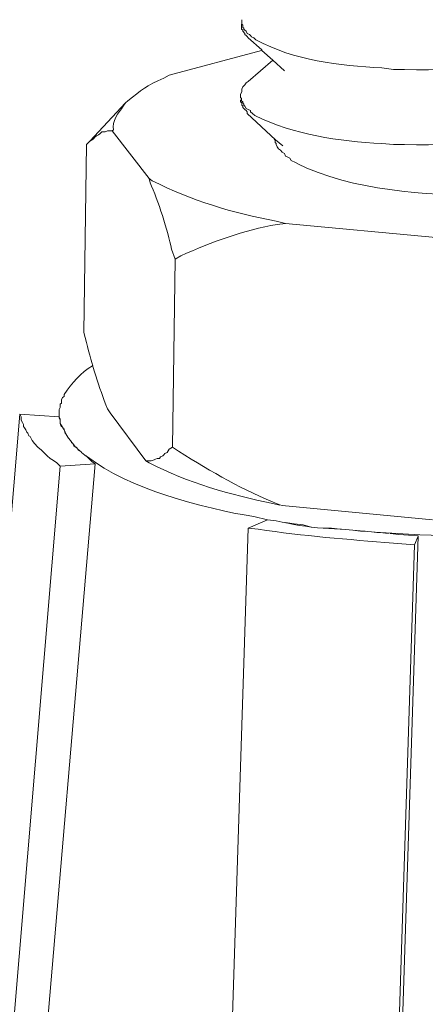
# Model space of a CAD drawing. Units: inches. Extents: x 13916 to 18080, y -21167 to -18246.
# Drawn here: x 17884 to 17898, y -20862 to -20829 of the extents above; entities that cross this region are included whole.
import ezdxf

# ---------------------------------------------------------------- set-up
doc = ezdxf.new("R2010")
doc.units = ezdxf.units.IN
doc.header["$MEASUREMENT"] = 0
doc.layers.add('layer 1', color=7, linetype='Continuous')

msp = doc.modelspace()

# ---------------------------------------------------------------- linework, layer by layer
at = {"layer": 'layer 1', "lineweight": 15}
for points, knots in [([(17917.652, -20752.66), (17917.652, -20752.66), (17446.819, -20881.16), (17446.819, -20881.16), (17446.819, -20881.16), (17446.819, -20881.16), (17417.431, -20889.179), (17417.431, -20889.179)], [0, 0, 0, 0, 0.5, 0.5, 0.5, 0.5, 1, 1, 1, 1]), ([(17946.95, -20769.899), (17946.95, -20769.899), (17926.298, -20775.545), (17926.298, -20775.545), (17926.298, -20775.545), (17756.97, -20821.726), (17587.642, -20867.91), (17418.334, -20914.165), (17418.334, -20914.165), (17418.334, -20914.165), (17417.116, -20914.494), (17417.116, -20914.494)], [0, 0, 0, 0, 0.333333, 0.333333, 0.333333, 0.333333, 0.666667, 0.666667, 0.666667, 0.666667, 1, 1, 1, 1]), ([(17904.208, -20829.458), (17904.208, -20829.458), (17904.023, -20829.528), (17904.023, -20829.528), (17904.023, -20829.528), (17904.023, -20829.528), (17903.839, -20829.624), (17903.839, -20829.624), (17903.839, -20829.624), (17901.75, -20830.178), (17899.567, -20830.395), (17897.404, -20830.342), (17897.404, -20830.342), (17897.404, -20830.342), (17897.036, -20830.342), (17897.036, -20830.342), (17897.036, -20830.342), (17897.036, -20830.342), (17896.647, -20830.288), (17896.647, -20830.288), (17896.647, -20830.288), (17895.199, -20830.198), (17893.711, -20830.044), (17892.408, -20829.346), (17892.408, -20829.346), (17892.408, -20829.346), (17892.335, -20829.272), (17892.335, -20829.272), (17892.335, -20829.272), (17892.335, -20829.272), (17892.259, -20829.237), (17892.259, -20829.237), (17892.259, -20829.237), (17892.259, -20829.237), (17892.223, -20829.202), (17892.223, -20829.202), (17892.223, -20829.202), (17892.223, -20829.202), (17892.189, -20829.163), (17892.189, -20829.163), (17892.189, -20829.163), (17892.189, -20829.163), (17892.113, -20829.127), (17892.113, -20829.127), (17892.113, -20829.127), (17892.113, -20829.127), (17892.076, -20829.051), (17892.076, -20829.051), (17892.076, -20829.051), (17892.076, -20829.051), (17892.039, -20829.014), (17892.039, -20829.014), (17892.039, -20829.014), (17892.039, -20829.014), (17892.003, -20828.981), (17892.003, -20828.981), (17892.003, -20828.981), (17892.003, -20828.981), (17892.003, -20828.941), (17892.003, -20828.941), (17892.003, -20828.941), (17892.003, -20828.941), (17891.967, -20828.941), (17891.967, -20828.941), (17891.967, -20828.941), (17891.967, -20828.941), (17891.967, -20828.851), (17891.967, -20828.851), (17891.967, -20828.851), (17891.967, -20828.851), (17891.93, -20828.814), (17891.93, -20828.814), (17891.93, -20828.814), (17891.93, -20828.814), (17891.93, -20828.665), (17891.93, -20828.665)], [0, 0, 0, 0, 0.052632, 0.052632, 0.052632, 0.052632, 0.105263, 0.105263, 0.105263, 0.105263, 0.157895, 0.157895, 0.157895, 0.157895, 0.210526, 0.210526, 0.210526, 0.210526, 0.263158, 0.263158, 0.263158, 0.263158, 0.315789, 0.315789, 0.315789, 0.315789, 0.368421, 0.368421, 0.368421, 0.368421, 0.421053, 0.421053, 0.421053, 0.421053, 0.473684, 0.473684, 0.473684, 0.473684, 0.526316, 0.526316, 0.526316, 0.526316, 0.578947, 0.578947, 0.578947, 0.578947, 0.631579, 0.631579, 0.631579, 0.631579, 0.684211, 0.684211, 0.684211, 0.684211, 0.736842, 0.736842, 0.736842, 0.736842, 0.789474, 0.789474, 0.789474, 0.789474, 0.842105, 0.842105, 0.842105, 0.842105, 0.894737, 0.894737, 0.894737, 0.894737, 0.947368, 0.947368, 0.947368, 0.947368, 1, 1, 1, 1]), ([(17891.929, -20828.813), (17891.929, -20828.813), (17891.929, -20828.981), (17891.929, -20828.981), (17891.929, -20828.981), (17891.929, -20828.981), (17891.969, -20829.013), (17891.969, -20829.013), (17891.969, -20829.013), (17891.969, -20829.013), (17891.969, -20829.052), (17891.969, -20829.052), (17891.969, -20829.052), (17891.969, -20829.052), (17892.039, -20829.125), (17892.039, -20829.125), (17892.039, -20829.125), (17892.039, -20829.125), (17892.039, -20829.162), (17892.039, -20829.162), (17892.039, -20829.162), (17892.039, -20829.162), (17892.079, -20829.202), (17892.079, -20829.202), (17892.079, -20829.202), (17892.079, -20829.202), (17892.112, -20829.235), (17892.112, -20829.235), (17892.112, -20829.235), (17892.112, -20829.235), (17892.149, -20829.272), (17892.149, -20829.272)], [0, 0, 0, 0, 0.125, 0.125, 0.125, 0.125, 0.25, 0.25, 0.25, 0.25, 0.375, 0.375, 0.375, 0.375, 0.5, 0.5, 0.5, 0.5, 0.625, 0.625, 0.625, 0.625, 0.75, 0.75, 0.75, 0.75, 0.875, 0.875, 0.875, 0.875, 1, 1, 1, 1]), ([(17893.369, -20830.382), (17893.369, -20830.382), (17892.978, -20830.032), (17892.978, -20830.032), (17892.978, -20830.032), (17892.978, -20830.032), (17892.61, -20829.698), (17892.61, -20829.698), (17892.61, -20829.698), (17892.61, -20829.698), (17892.61, -20829.681), (17892.61, -20829.681), (17892.61, -20829.681), (17892.61, -20829.681), (17892.148, -20829.27), (17892.148, -20829.27)], [0, 0, 0, 0, 0.25, 0.25, 0.25, 0.25, 0.5, 0.5, 0.5, 0.5, 0.75, 0.75, 0.75, 0.75, 1, 1, 1, 1]), ([(17889.495, -20830.527), (17889.495, -20830.527), (17889.313, -20830.637), (17889.313, -20830.637), (17889.313, -20830.637), (17888.719, -20830.862), (17888.561, -20831.055), (17888.095, -20831.393), (17888.095, -20831.393), (17888.095, -20831.393), (17888.022, -20831.466), (17888.022, -20831.466)], [0, 0, 0, 0, 0.333333, 0.333333, 0.333333, 0.333333, 0.666667, 0.666667, 0.666667, 0.666667, 1, 1, 1, 1]), ([(17891.891, -20831.211), (17891.891, -20831.211), (17891.891, -20831.172), (17891.891, -20831.172), (17891.891, -20831.172), (17891.891, -20831.172), (17891.93, -20831.098), (17891.93, -20831.098), (17891.93, -20831.098), (17891.93, -20831.098), (17891.93, -20831.006), (17891.93, -20831.006), (17891.93, -20831.006), (17891.93, -20831.006), (17891.967, -20830.929), (17891.967, -20830.929), (17891.967, -20830.929), (17891.967, -20830.929), (17892.004, -20830.896), (17892.004, -20830.896), (17892.004, -20830.896), (17892.004, -20830.896), (17892.04, -20830.862), (17892.04, -20830.862), (17892.04, -20830.862), (17892.04, -20830.862), (17892.077, -20830.786), (17892.077, -20830.786), (17892.077, -20830.786), (17892.077, -20830.786), (17892.15, -20830.747), (17892.15, -20830.747)], [0, 0, 0, 0, 0.125, 0.125, 0.125, 0.125, 0.25, 0.25, 0.25, 0.25, 0.375, 0.375, 0.375, 0.375, 0.5, 0.5, 0.5, 0.5, 0.625, 0.625, 0.625, 0.625, 0.75, 0.75, 0.75, 0.75, 0.875, 0.875, 0.875, 0.875, 1, 1, 1, 1]), ([(17904.173, -20832.002), (17904.173, -20832.002), (17903.989, -20832.075), (17903.989, -20832.075), (17903.989, -20832.075), (17903.989, -20832.075), (17903.84, -20832.112), (17903.84, -20832.112), (17903.84, -20832.112), (17901.77, -20832.762), (17899.565, -20832.908), (17897.405, -20832.868), (17897.405, -20832.868), (17897.405, -20832.868), (17897.036, -20832.868), (17897.036, -20832.868), (17897.036, -20832.868), (17897.036, -20832.868), (17896.648, -20832.832), (17896.648, -20832.832), (17896.648, -20832.832), (17895.177, -20832.762), (17893.708, -20832.534), (17892.373, -20831.893), (17892.373, -20831.893), (17892.373, -20831.893), (17892.296, -20831.819), (17892.296, -20831.819), (17892.296, -20831.819), (17892.296, -20831.819), (17892.224, -20831.763), (17892.224, -20831.763), (17892.224, -20831.763), (17892.224, -20831.763), (17892.224, -20831.724), (17892.224, -20831.724), (17892.224, -20831.724), (17892.224, -20831.724), (17892.15, -20831.69), (17892.15, -20831.69), (17892.15, -20831.69), (17892.15, -20831.69), (17892.077, -20831.65), (17892.077, -20831.65), (17892.077, -20831.65), (17892.077, -20831.65), (17892.04, -20831.578), (17892.04, -20831.578), (17892.04, -20831.578), (17892.04, -20831.578), (17892.004, -20831.541), (17892.004, -20831.541), (17892.004, -20831.541), (17892.004, -20831.541), (17892.004, -20831.504), (17892.004, -20831.504), (17892.004, -20831.504), (17892.004, -20831.504), (17891.968, -20831.468), (17891.968, -20831.468), (17891.968, -20831.468), (17891.968, -20831.468), (17891.968, -20831.434), (17891.968, -20831.434), (17891.968, -20831.434), (17891.968, -20831.434), (17891.928, -20831.392), (17891.928, -20831.392), (17891.928, -20831.392), (17891.928, -20831.392), (17891.928, -20831.322), (17891.928, -20831.322), (17891.928, -20831.322), (17891.928, -20831.322), (17891.891, -20831.282), (17891.891, -20831.282), (17891.891, -20831.282), (17891.891, -20831.282), (17891.891, -20831.212), (17891.891, -20831.212)], [0, 0, 0, 0, 0.05, 0.05, 0.05, 0.05, 0.1, 0.1, 0.1, 0.1, 0.15, 0.15, 0.15, 0.15, 0.2, 0.2, 0.2, 0.2, 0.25, 0.25, 0.25, 0.25, 0.3, 0.3, 0.3, 0.3, 0.35, 0.35, 0.35, 0.35, 0.4, 0.4, 0.4, 0.4, 0.45, 0.45, 0.45, 0.45, 0.5, 0.5, 0.5, 0.5, 0.55, 0.55, 0.55, 0.55, 0.6, 0.6, 0.6, 0.6, 0.65, 0.65, 0.65, 0.65, 0.7, 0.7, 0.7, 0.7, 0.75, 0.75, 0.75, 0.75, 0.8, 0.8, 0.8, 0.8, 0.85, 0.85, 0.85, 0.85, 0.9, 0.9, 0.9, 0.9, 0.95, 0.95, 0.95, 0.95, 1, 1, 1, 1]), ([(17888.02, -20831.466), (17888.02, -20831.466), (17887.948, -20831.576), (17887.948, -20831.576), (17887.948, -20831.576), (17887.778, -20831.79), (17887.57, -20832.097), (17887.613, -20832.369), (17887.613, -20832.369), (17887.613, -20832.369), (17887.576, -20832.406), (17887.576, -20832.406)], [0, 0, 0, 0, 0.333333, 0.333333, 0.333333, 0.333333, 0.666667, 0.666667, 0.666667, 0.666667, 1, 1, 1, 1]), ([(17891.891, -20831.357), (17891.891, -20831.357), (17891.891, -20831.432), (17891.891, -20831.432), (17891.891, -20831.432), (17891.891, -20831.432), (17891.93, -20831.466), (17891.93, -20831.466), (17891.93, -20831.466), (17891.93, -20831.466), (17891.93, -20831.506), (17891.93, -20831.506), (17891.93, -20831.506), (17891.93, -20831.506), (17891.93, -20831.539), (17891.93, -20831.539), (17891.93, -20831.539), (17891.93, -20831.539), (17891.967, -20831.576), (17891.967, -20831.576), (17891.967, -20831.576), (17891.967, -20831.576), (17891.967, -20831.615), (17891.967, -20831.615), (17891.967, -20831.615), (17891.967, -20831.615), (17892.004, -20831.649), (17892.004, -20831.649), (17892.004, -20831.649), (17892.004, -20831.649), (17892.04, -20831.688), (17892.04, -20831.688), (17892.04, -20831.688), (17892.04, -20831.688), (17892.077, -20831.725), (17892.077, -20831.725), (17892.077, -20831.725), (17892.077, -20831.725), (17892.113, -20831.764), (17892.113, -20831.764), (17892.113, -20831.764), (17892.113, -20831.764), (17892.113, -20831.818), (17892.113, -20831.818)], [0, 0, 0, 0, 0.090909, 0.090909, 0.090909, 0.090909, 0.181818, 0.181818, 0.181818, 0.181818, 0.272727, 0.272727, 0.272727, 0.272727, 0.363636, 0.363636, 0.363636, 0.363636, 0.454545, 0.454545, 0.454545, 0.454545, 0.545455, 0.545455, 0.545455, 0.545455, 0.636364, 0.636364, 0.636364, 0.636364, 0.727273, 0.727273, 0.727273, 0.727273, 0.818182, 0.818182, 0.818182, 0.818182, 0.909091, 0.909091, 0.909091, 0.909091, 1, 1, 1, 1]), ([(17893.311, -20832.906), (17893.311, -20832.906), (17893.072, -20832.703), (17893.072, -20832.703), (17893.072, -20832.703), (17893.072, -20832.703), (17892.113, -20831.817), (17892.113, -20831.817)], [0, 0, 0, 0, 0.5, 0.5, 0.5, 0.5, 1, 1, 1, 1]), ([(17886.746, -20832.832), (17886.746, -20832.832), (17886.822, -20832.758), (17886.822, -20832.758), (17886.822, -20832.758), (17886.822, -20832.758), (17886.932, -20832.683), (17886.932, -20832.683), (17886.932, -20832.683), (17886.932, -20832.683), (17887.005, -20832.609), (17887.005, -20832.609), (17887.005, -20832.609), (17887.005, -20832.609), (17887.041, -20832.573), (17887.041, -20832.573), (17887.041, -20832.573), (17887.041, -20832.573), (17887.117, -20832.536), (17887.117, -20832.536), (17887.117, -20832.536), (17887.117, -20832.536), (17887.157, -20832.503), (17887.157, -20832.503), (17887.157, -20832.503), (17887.157, -20832.503), (17887.227, -20832.444), (17887.227, -20832.444), (17887.227, -20832.444), (17887.227, -20832.444), (17887.337, -20832.444), (17887.337, -20832.444), (17887.337, -20832.444), (17887.337, -20832.444), (17887.413, -20832.407), (17887.413, -20832.407), (17887.413, -20832.407), (17887.413, -20832.407), (17887.576, -20832.407), (17887.576, -20832.407)], [0, 0, 0, 0, 0.1, 0.1, 0.1, 0.1, 0.2, 0.2, 0.2, 0.2, 0.3, 0.3, 0.3, 0.3, 0.4, 0.4, 0.4, 0.4, 0.5, 0.5, 0.5, 0.5, 0.6, 0.6, 0.6, 0.6, 0.7, 0.7, 0.7, 0.7, 0.8, 0.8, 0.8, 0.8, 0.9, 0.9, 0.9, 0.9, 1, 1, 1, 1]), ([(17893.017, -20832.684), (17893.017, -20832.684), (17893.057, -20832.725), (17893.057, -20832.725), (17893.057, -20832.725), (17893.057, -20832.725), (17893.057, -20832.793), (17893.057, -20832.793), (17893.057, -20832.793), (17893.057, -20832.793), (17893.087, -20832.835), (17893.087, -20832.835), (17893.087, -20832.835), (17893.087, -20832.835), (17893.087, -20832.866), (17893.087, -20832.866), (17893.087, -20832.866), (17893.087, -20832.866), (17893.127, -20832.945), (17893.127, -20832.945), (17893.127, -20832.945), (17893.127, -20832.945), (17893.166, -20833.015), (17893.166, -20833.015), (17893.166, -20833.015), (17893.166, -20833.015), (17893.24, -20833.054), (17893.24, -20833.054), (17893.24, -20833.054), (17893.24, -20833.054), (17893.295, -20833.124), (17893.295, -20833.124), (17893.295, -20833.124), (17893.295, -20833.124), (17893.369, -20833.167), (17893.369, -20833.167), (17893.369, -20833.167), (17893.369, -20833.167), (17893.405, -20833.254), (17893.405, -20833.254), (17893.405, -20833.254), (17893.405, -20833.254), (17893.479, -20833.297), (17893.479, -20833.297), (17893.479, -20833.297), (17893.479, -20833.297), (17893.549, -20833.327), (17893.549, -20833.327), (17893.549, -20833.327), (17893.549, -20833.327), (17893.591, -20833.406), (17893.591, -20833.406), (17893.591, -20833.406), (17893.591, -20833.406), (17893.737, -20833.476), (17893.737, -20833.476), (17893.737, -20833.476), (17893.737, -20833.476), (17893.884, -20833.555), (17893.884, -20833.555), (17893.884, -20833.555), (17893.884, -20833.555), (17894.05, -20833.625), (17894.05, -20833.625)], [0, 0, 0, 0, 0.0625, 0.0625, 0.0625, 0.0625, 0.125, 0.125, 0.125, 0.125, 0.1875, 0.1875, 0.1875, 0.1875, 0.25, 0.25, 0.25, 0.25, 0.3125, 0.3125, 0.3125, 0.3125, 0.375, 0.375, 0.375, 0.375, 0.4375, 0.4375, 0.4375, 0.4375, 0.5, 0.5, 0.5, 0.5, 0.5625, 0.5625, 0.5625, 0.5625, 0.625, 0.625, 0.625, 0.625, 0.6875, 0.6875, 0.6875, 0.6875, 0.75, 0.75, 0.75, 0.75, 0.8125, 0.8125, 0.8125, 0.8125, 0.875, 0.875, 0.875, 0.875, 0.9375, 0.9375, 0.9375, 0.9375, 1, 1, 1, 1]), ([(17894.053, -20833.625), (17894.053, -20833.625), (17894.12, -20833.665), (17894.12, -20833.665), (17894.12, -20833.665), (17896.176, -20834.503), (17898.424, -20834.584), (17900.615, -20834.565), (17900.615, -20834.565), (17900.615, -20834.565), (17900.854, -20834.525), (17900.854, -20834.525)], [0, 0, 0, 0, 0.333333, 0.333333, 0.333333, 0.333333, 0.666667, 0.666667, 0.666667, 0.666667, 1, 1, 1, 1]), ([(17888.814, -20834.01), (17888.814, -20834.01), (17888.851, -20834.159), (17888.851, -20834.159), (17888.851, -20834.159), (17889.115, -20834.73), (17889.447, -20835.782), (17889.568, -20836.39), (17889.568, -20836.39), (17889.568, -20836.39), (17889.695, -20836.724), (17889.695, -20836.724)], [0, 0, 0, 0, 0.333333, 0.333333, 0.333333, 0.333333, 0.666667, 0.666667, 0.666667, 0.666667, 1, 1, 1, 1]), ([(17893.405, -20835.524), (17893.405, -20835.524), (17893.09, -20835.45), (17893.09, -20835.45), (17893.09, -20835.45), (17891.646, -20835.169), (17890.221, -20834.753), (17888.923, -20834.084), (17888.923, -20834.084), (17888.923, -20834.084), (17888.814, -20834.01), (17888.814, -20834.01)], [0, 0, 0, 0, 0.333333, 0.333333, 0.333333, 0.333333, 0.666667, 0.666667, 0.666667, 0.666667, 1, 1, 1, 1]), ([(17889.696, -20836.724), (17889.696, -20836.724), (17889.882, -20836.611), (17889.882, -20836.611), (17889.882, -20836.611), (17890.928, -20836.156), (17891.992, -20835.737), (17893.128, -20835.56), (17893.128, -20835.56), (17893.128, -20835.56), (17893.404, -20835.523), (17893.404, -20835.523)], [0, 0, 0, 0, 0.333333, 0.333333, 0.333333, 0.333333, 0.666667, 0.666667, 0.666667, 0.666667, 1, 1, 1, 1]), ([(17886.617, -20839.194), (17886.617, -20839.194), (17886.71, -20839.526), (17886.71, -20839.526), (17886.71, -20839.526), (17886.895, -20840.285), (17887.129, -20841.039), (17887.413, -20841.759), (17887.413, -20841.759), (17887.413, -20841.759), (17887.503, -20841.902), (17887.503, -20841.902)], [0, 0, 0, 0, 0.333333, 0.333333, 0.333333, 0.333333, 0.666667, 0.666667, 0.666667, 0.666667, 1, 1, 1, 1]), ([(17886.933, -20840.317), (17886.933, -20840.317), (17886.913, -20840.317), (17886.913, -20840.317), (17886.913, -20840.317), (17886.514, -20840.539), (17886.218, -20840.907), (17885.954, -20841.276), (17885.954, -20841.276), (17885.954, -20841.276), (17885.954, -20841.349), (17885.954, -20841.349), (17885.954, -20841.349), (17885.954, -20841.349), (17885.901, -20841.386), (17885.901, -20841.386), (17885.901, -20841.386), (17885.901, -20841.386), (17885.864, -20841.459), (17885.864, -20841.459), (17885.864, -20841.459), (17885.864, -20841.459), (17885.864, -20841.571), (17885.864, -20841.571), (17885.864, -20841.571), (17885.864, -20841.571), (17885.824, -20841.608), (17885.824, -20841.608), (17885.824, -20841.608), (17885.824, -20841.608), (17885.824, -20841.717), (17885.824, -20841.717), (17885.824, -20841.717), (17885.824, -20841.717), (17885.791, -20841.791), (17885.791, -20841.791)], [0, 0, 0, 0, 0.111111, 0.111111, 0.111111, 0.111111, 0.222222, 0.222222, 0.222222, 0.222222, 0.333333, 0.333333, 0.333333, 0.333333, 0.444444, 0.444444, 0.444444, 0.444444, 0.555556, 0.555556, 0.555556, 0.555556, 0.666667, 0.666667, 0.666667, 0.666667, 0.777778, 0.777778, 0.777778, 0.777778, 0.888889, 0.888889, 0.888889, 0.888889, 1, 1, 1, 1]), ([(17885.79, -20841.792), (17885.79, -20841.792), (17885.79, -20842.071), (17885.79, -20842.071), (17885.79, -20842.071), (17885.79, -20842.071), (17885.827, -20842.144), (17885.827, -20842.144)], [0, 0, 0, 0, 0.5, 0.5, 0.5, 0.5, 1, 1, 1, 1]), ([(17884.463, -20841.941), (17884.463, -20841.941), (17877.218, -20928.528), (17877.218, -20928.528), (17877.218, -20928.528), (17877.218, -20928.528), (17877.069, -20930.298), (17877.069, -20930.298), (17877.069, -20930.298), (17877.069, -20930.298), (17877.012, -20930.947), (17877.012, -20930.947)], [0, 0, 0, 0, 0.333333, 0.333333, 0.333333, 0.333333, 0.666667, 0.666667, 0.666667, 0.666667, 1, 1, 1, 1]), ([(17885.826, -20843.693), (17885.826, -20843.693), (17885.716, -20843.581), (17885.716, -20843.581), (17885.716, -20843.581), (17885.716, -20843.581), (17885.603, -20843.507), (17885.603, -20843.507), (17885.603, -20843.507), (17885.603, -20843.507), (17885.493, -20843.434), (17885.493, -20843.434), (17885.493, -20843.434), (17885.493, -20843.434), (17885.384, -20843.342), (17885.384, -20843.342), (17885.384, -20843.342), (17885.384, -20843.342), (17885.272, -20843.232), (17885.272, -20843.232), (17885.272, -20843.232), (17885.272, -20843.232), (17885.198, -20843.158), (17885.198, -20843.158), (17885.198, -20843.158), (17885.198, -20843.158), (17885.069, -20843.049), (17885.069, -20843.049), (17885.069, -20843.049), (17885.069, -20843.049), (17884.959, -20842.933), (17884.959, -20842.933), (17884.959, -20842.933), (17884.959, -20842.933), (17884.883, -20842.824), (17884.883, -20842.824), (17884.883, -20842.824), (17884.883, -20842.824), (17884.813, -20842.697), (17884.813, -20842.697), (17884.813, -20842.697), (17884.813, -20842.697), (17884.773, -20842.677), (17884.773, -20842.677), (17884.773, -20842.677), (17884.773, -20842.677), (17884.737, -20842.585), (17884.737, -20842.585), (17884.737, -20842.585), (17884.737, -20842.585), (17884.703, -20842.548), (17884.703, -20842.548), (17884.703, -20842.548), (17884.703, -20842.548), (17884.664, -20842.472), (17884.664, -20842.472), (17884.664, -20842.472), (17884.664, -20842.472), (17884.624, -20842.402), (17884.624, -20842.402), (17884.624, -20842.402), (17884.624, -20842.402), (17884.594, -20842.362), (17884.594, -20842.362), (17884.594, -20842.362), (17884.594, -20842.362), (17884.594, -20842.289), (17884.594, -20842.289), (17884.594, -20842.289), (17884.594, -20842.289), (17884.554, -20842.219), (17884.554, -20842.219), (17884.554, -20842.219), (17884.554, -20842.219), (17884.515, -20842.143), (17884.515, -20842.143), (17884.515, -20842.143), (17884.515, -20842.143), (17884.515, -20842.031), (17884.515, -20842.031), (17884.515, -20842.031), (17884.515, -20842.031), (17884.464, -20841.941), (17884.464, -20841.941)], [0, 0, 0, 0, 0.047619, 0.047619, 0.047619, 0.047619, 0.095238, 0.095238, 0.095238, 0.095238, 0.142857, 0.142857, 0.142857, 0.142857, 0.190476, 0.190476, 0.190476, 0.190476, 0.238095, 0.238095, 0.238095, 0.238095, 0.285714, 0.285714, 0.285714, 0.285714, 0.333333, 0.333333, 0.333333, 0.333333, 0.380952, 0.380952, 0.380952, 0.380952, 0.428571, 0.428571, 0.428571, 0.428571, 0.47619, 0.47619, 0.47619, 0.47619, 0.52381, 0.52381, 0.52381, 0.52381, 0.571429, 0.571429, 0.571429, 0.571429, 0.619048, 0.619048, 0.619048, 0.619048, 0.666667, 0.666667, 0.666667, 0.666667, 0.714286, 0.714286, 0.714286, 0.714286, 0.761905, 0.761905, 0.761905, 0.761905, 0.809524, 0.809524, 0.809524, 0.809524, 0.857143, 0.857143, 0.857143, 0.857143, 0.904762, 0.904762, 0.904762, 0.904762, 0.952381, 0.952381, 0.952381, 0.952381, 1, 1, 1, 1]), ([(17885.79, -20842.031), (17885.79, -20842.031), (17885.827, -20842.107), (17885.827, -20842.107), (17885.827, -20842.107), (17885.827, -20842.107), (17885.827, -20842.253), (17885.827, -20842.253), (17885.827, -20842.253), (17885.827, -20842.253), (17885.863, -20842.363), (17885.863, -20842.363), (17885.863, -20842.363), (17885.863, -20842.363), (17885.9, -20842.382), (17885.9, -20842.382), (17885.9, -20842.382), (17885.9, -20842.382), (17885.936, -20842.439), (17885.936, -20842.439), (17885.936, -20842.439), (17885.936, -20842.439), (17885.956, -20842.439), (17885.956, -20842.439), (17885.956, -20842.439), (17885.956, -20842.439), (17885.956, -20842.472), (17885.956, -20842.472), (17885.956, -20842.472), (17885.956, -20842.472), (17885.992, -20842.549), (17885.992, -20842.549), (17885.992, -20842.549), (17885.992, -20842.549), (17886.029, -20842.622), (17886.029, -20842.622), (17886.029, -20842.622), (17886.029, -20842.622), (17886.102, -20842.752), (17886.102, -20842.752), (17886.102, -20842.752), (17886.102, -20842.752), (17886.175, -20842.824), (17886.175, -20842.824)], [0, 0, 0, 0, 0.090909, 0.090909, 0.090909, 0.090909, 0.181818, 0.181818, 0.181818, 0.181818, 0.272727, 0.272727, 0.272727, 0.272727, 0.363636, 0.363636, 0.363636, 0.363636, 0.454545, 0.454545, 0.454545, 0.454545, 0.545455, 0.545455, 0.545455, 0.545455, 0.636364, 0.636364, 0.636364, 0.636364, 0.727273, 0.727273, 0.727273, 0.727273, 0.818182, 0.818182, 0.818182, 0.818182, 0.909091, 0.909091, 0.909091, 0.909091, 1, 1, 1, 1]), ([(17885.826, -20842.253), (17885.826, -20842.253), (17885.865, -20842.327), (17885.865, -20842.327), (17885.865, -20842.327), (17885.865, -20842.327), (17885.898, -20842.383), (17885.898, -20842.383)], [0, 0, 0, 0, 0.5, 0.5, 0.5, 0.5, 1, 1, 1, 1]), ([(17885.936, -20842.437), (17885.936, -20842.437), (17885.955, -20842.474), (17885.955, -20842.474), (17885.955, -20842.474), (17885.955, -20842.474), (17885.995, -20842.587), (17885.995, -20842.587), (17885.995, -20842.587), (17885.995, -20842.587), (17886.028, -20842.62), (17886.028, -20842.62)], [0, 0, 0, 0, 0.333333, 0.333333, 0.333333, 0.333333, 0.666667, 0.666667, 0.666667, 0.666667, 1, 1, 1, 1]), ([(17886.175, -20842.825), (17886.175, -20842.825), (17886.211, -20842.898), (17886.211, -20842.898), (17886.211, -20842.898), (17886.211, -20842.898), (17886.251, -20842.935), (17886.251, -20842.935), (17886.251, -20842.935), (17886.251, -20842.935), (17886.343, -20843.05), (17886.343, -20843.05), (17886.343, -20843.05), (17886.343, -20843.05), (17886.36, -20843.05), (17886.36, -20843.05), (17886.36, -20843.05), (17886.36, -20843.05), (17886.433, -20843.137), (17886.433, -20843.137), (17886.433, -20843.137), (17886.433, -20843.137), (17886.433, -20843.157), (17886.433, -20843.157), (17886.433, -20843.157), (17886.433, -20843.157), (17886.527, -20843.213), (17886.527, -20843.213), (17886.527, -20843.213), (17886.527, -20843.213), (17886.546, -20843.232), (17886.546, -20843.232), (17886.546, -20843.232), (17886.546, -20843.232), (17886.656, -20843.322), (17886.656, -20843.322), (17886.656, -20843.322), (17886.656, -20843.322), (17886.673, -20843.342), (17886.673, -20843.342), (17886.673, -20843.342), (17886.673, -20843.342), (17886.695, -20843.342), (17886.695, -20843.342), (17886.695, -20843.342), (17886.695, -20843.342), (17886.895, -20843.545), (17886.895, -20843.545), (17886.895, -20843.545), (17886.895, -20843.545), (17887.004, -20843.618), (17887.004, -20843.618)], [0, 0, 0, 0, 0.076923, 0.076923, 0.076923, 0.076923, 0.153846, 0.153846, 0.153846, 0.153846, 0.230769, 0.230769, 0.230769, 0.230769, 0.307692, 0.307692, 0.307692, 0.307692, 0.384615, 0.384615, 0.384615, 0.384615, 0.461538, 0.461538, 0.461538, 0.461538, 0.538462, 0.538462, 0.538462, 0.538462, 0.615385, 0.615385, 0.615385, 0.615385, 0.692308, 0.692308, 0.692308, 0.692308, 0.769231, 0.769231, 0.769231, 0.769231, 0.846154, 0.846154, 0.846154, 0.846154, 0.923077, 0.923077, 0.923077, 0.923077, 1, 1, 1, 1]), ([(17886.21, -20842.899), (17886.21, -20842.899), (17886.252, -20842.936), (17886.252, -20842.936), (17886.252, -20842.936), (17886.252, -20842.936), (17886.287, -20843.009), (17886.287, -20843.009), (17886.287, -20843.009), (17886.287, -20843.009), (17886.342, -20843.051), (17886.342, -20843.051)], [0, 0, 0, 0, 0.333333, 0.333333, 0.333333, 0.333333, 0.666667, 0.666667, 0.666667, 0.666667, 1, 1, 1, 1]), ([(17886.433, -20843.138), (17886.433, -20843.138), (17886.472, -20843.161), (17886.472, -20843.161), (17886.472, -20843.161), (17886.472, -20843.161), (17886.526, -20843.211), (17886.526, -20843.211)], [0, 0, 0, 0, 0.5, 0.5, 0.5, 0.5, 1, 1, 1, 1]), ([(17888.702, -20843.509), (17888.702, -20843.509), (17888.738, -20843.509), (17888.738, -20843.509), (17888.738, -20843.509), (17888.947, -20843.517), (17888.896, -20843.509), (17889.09, -20843.436), (17889.09, -20843.436), (17889.09, -20843.436), (17889.163, -20843.436), (17889.163, -20843.436), (17889.163, -20843.436), (17889.163, -20843.436), (17889.199, -20843.377), (17889.199, -20843.377), (17889.199, -20843.377), (17889.199, -20843.377), (17889.276, -20843.34), (17889.276, -20843.34), (17889.276, -20843.34), (17889.276, -20843.34), (17889.312, -20843.307), (17889.312, -20843.307), (17889.312, -20843.307), (17889.312, -20843.307), (17889.346, -20843.267), (17889.346, -20843.267), (17889.346, -20843.267), (17889.346, -20843.267), (17889.422, -20843.231), (17889.422, -20843.231), (17889.422, -20843.231), (17889.422, -20843.231), (17889.495, -20843.118), (17889.495, -20843.118), (17889.495, -20843.118), (17889.495, -20843.118), (17889.604, -20843.051), (17889.604, -20843.051)], [0, 0, 0, 0, 0.1, 0.1, 0.1, 0.1, 0.2, 0.2, 0.2, 0.2, 0.3, 0.3, 0.3, 0.3, 0.4, 0.4, 0.4, 0.4, 0.5, 0.5, 0.5, 0.5, 0.6, 0.6, 0.6, 0.6, 0.7, 0.7, 0.7, 0.7, 0.8, 0.8, 0.8, 0.8, 0.9, 0.9, 0.9, 0.9, 1, 1, 1, 1]), ([(17889.605, -20843.051), (17889.605, -20843.051), (17889.808, -20843.193), (17889.808, -20843.193), (17889.808, -20843.193), (17890.95, -20843.9), (17891.963, -20844.502), (17893.217, -20844.999), (17893.217, -20844.999), (17893.217, -20844.999), (17893.296, -20845.019), (17893.296, -20845.019)], [0, 0, 0, 0, 0.333333, 0.333333, 0.333333, 0.333333, 0.666667, 0.666667, 0.666667, 0.666667, 1, 1, 1, 1]), ([(17886.693, -20843.342), (17886.693, -20843.342), (17886.747, -20843.378), (17886.747, -20843.378), (17886.747, -20843.378), (17888.092, -20844.45), (17890.66, -20845.116), (17892.336, -20845.392), (17892.336, -20845.392), (17892.336, -20845.392), (17892.798, -20845.502), (17892.798, -20845.502)], [0, 0, 0, 0, 0.333333, 0.333333, 0.333333, 0.333333, 0.666667, 0.666667, 0.666667, 0.666667, 1, 1, 1, 1]), ([(17888.702, -20843.509), (17888.702, -20843.509), (17888.814, -20843.579), (17888.814, -20843.579), (17888.814, -20843.579), (17890.119, -20844.255), (17891.543, -20844.662), (17892.98, -20844.947), (17892.98, -20844.947), (17892.98, -20844.947), (17893.216, -20845.002), (17893.216, -20845.002)], [0, 0, 0, 0, 0.333333, 0.333333, 0.333333, 0.333333, 0.666667, 0.666667, 0.666667, 0.666667, 1, 1, 1, 1]), ([(17879.483, -20932.567), (17879.483, -20932.567), (17881.362, -20910.329), (17881.362, -20910.329), (17881.362, -20910.329), (17881.362, -20910.329), (17883.264, -20888.073), (17883.264, -20888.073), (17883.264, -20888.073), (17883.264, -20888.073), (17885.106, -20865.855), (17885.106, -20865.855), (17885.106, -20865.855), (17885.106, -20865.855), (17887.005, -20843.619), (17887.005, -20843.619)], [0, 0, 0, 0, 0.25, 0.25, 0.25, 0.25, 0.5, 0.5, 0.5, 0.5, 0.75, 0.75, 0.75, 0.75, 1, 1, 1, 1]), ([(17895.286, -20845.811), (17895.286, -20845.811), (17895.671, -20845.85), (17895.671, -20845.85), (17895.671, -20845.85), (17899.621, -20846.23), (17903.888, -20846.036), (17907.75, -20845.15), (17907.75, -20845.15), (17907.75, -20845.15), (17908.082, -20845.054), (17908.082, -20845.054)], [0, 0, 0, 0, 0.333333, 0.333333, 0.333333, 0.333333, 0.666667, 0.666667, 0.666667, 0.666667, 1, 1, 1, 1]), ([(17892.798, -20845.498), (17892.798, -20845.498), (17893.09, -20845.537), (17893.09, -20845.537), (17893.09, -20845.537), (17893.613, -20845.641), (17894.139, -20845.754), (17894.676, -20845.776), (17894.676, -20845.776), (17894.676, -20845.776), (17895.247, -20845.81), (17895.247, -20845.81)], [0, 0, 0, 0, 0.333333, 0.333333, 0.333333, 0.333333, 0.666667, 0.666667, 0.666667, 0.666667, 1, 1, 1, 1]), ([(17892.15, -20845.775), (17892.15, -20845.775), (17889.258, -20935.904), (17889.258, -20935.904), (17889.258, -20935.904), (17889.258, -20935.904), (17889.238, -20936.253), (17889.238, -20936.253)], [0, 0, 0, 0, 0.5, 0.5, 0.5, 0.5, 1, 1, 1, 1]), ([(17897.739, -20846.347), (17897.739, -20846.347), (17897.036, -20846.29), (17897.036, -20846.29), (17897.036, -20846.29), (17895.506, -20846.155), (17894.001, -20846.051), (17892.482, -20845.812), (17892.482, -20845.812), (17892.482, -20845.812), (17892.15, -20845.776), (17892.15, -20845.776)], [0, 0, 0, 0, 0.333333, 0.333333, 0.333333, 0.333333, 0.666667, 0.666667, 0.666667, 0.666667, 1, 1, 1, 1]), ([(17893.405, -20845.591), (17893.405, -20845.591), (17893.697, -20845.631), (17893.697, -20845.631), (17893.697, -20845.631), (17893.697, -20845.631), (17893.995, -20845.664), (17893.995, -20845.664), (17893.995, -20845.664), (17893.995, -20845.664), (17894.271, -20845.743), (17894.271, -20845.743)], [0, 0, 0, 0, 0.333333, 0.333333, 0.333333, 0.333333, 0.666667, 0.666667, 0.666667, 0.666667, 1, 1, 1, 1]), ([(17894.676, -20845.775), (17894.676, -20845.775), (17894.952, -20845.775), (17894.952, -20845.775), (17894.952, -20845.775), (17894.952, -20845.775), (17895.247, -20845.812), (17895.247, -20845.812)], [0, 0, 0, 0, 0.5, 0.5, 0.5, 0.5, 1, 1, 1, 1]), ([(17895.671, -20845.849), (17895.671, -20845.849), (17895.93, -20845.886), (17895.93, -20845.886), (17895.93, -20845.886), (17895.93, -20845.886), (17896.078, -20845.886), (17896.078, -20845.886)], [0, 0, 0, 0, 0.5, 0.5, 0.5, 0.5, 1, 1, 1, 1]), ([(17896.484, -20845.923), (17896.484, -20845.923), (17896.576, -20845.923), (17896.576, -20845.923), (17896.576, -20845.923), (17896.576, -20845.923), (17896.869, -20845.96), (17896.869, -20845.96)], [0, 0, 0, 0, 0.5, 0.5, 0.5, 0.5, 1, 1, 1, 1]), ([(17896.926, -20845.959), (17896.926, -20845.959), (17897.218, -20845.998), (17897.218, -20845.998), (17897.218, -20845.998), (17897.218, -20845.998), (17897.866, -20846.033), (17897.866, -20846.033)], [0, 0, 0, 0, 0.5, 0.5, 0.5, 0.5, 1, 1, 1, 1]), ([(17897.866, -20846.033), (17897.866, -20846.033), (17897.866, -20846.053), (17897.866, -20846.053), (17897.866, -20846.053), (17897.866, -20846.053), (17897.739, -20846.345), (17897.739, -20846.345)], [0, 0, 0, 0, 0.5, 0.5, 0.5, 0.5, 1, 1, 1, 1])]:
    msp.add_open_spline(points, degree=3, knots=knots, dxfattribs=at)
for points in [[(17889.495, -20830.527), (17889.495, -20830.527), (17892.593, -20829.697), (17892.593, -20829.697)], [(17892.15, -20830.747), (17892.15, -20830.747), (17892.979, -20830.029), (17892.979, -20830.029)], [(17888.02, -20831.466), (17888.02, -20831.466), (17886.822, -20832.758), (17886.822, -20832.758)], [(17888.814, -20834.01), (17888.814, -20834.01), (17887.577, -20832.407), (17887.577, -20832.407)], [(17886.617, -20839.194), (17886.617, -20839.194), (17886.71, -20832.868), (17886.71, -20832.868)], [(17886.71, -20832.868), (17886.71, -20832.868), (17886.747, -20832.831), (17886.747, -20832.831)], [(17898.457, -20836.001), (17898.457, -20836.001), (17893.405, -20835.524), (17893.405, -20835.524)], [(17889.605, -20843.051), (17889.605, -20843.051), (17889.695, -20836.724), (17889.695, -20836.724)], [(17888.702, -20843.509), (17888.702, -20843.509), (17887.503, -20841.903), (17887.503, -20841.903)], [(17884.463, -20841.941), (17884.463, -20841.941), (17885.791, -20842.031), (17885.791, -20842.031)], [(17886.655, -20843.322), (17886.655, -20843.322), (17886.673, -20843.342), (17886.673, -20843.342)], [(17885.826, -20843.693), (17885.826, -20843.693), (17878.377, -20932.658), (17878.377, -20932.658)], [(17887.004, -20843.618), (17887.004, -20843.618), (17885.826, -20843.692), (17885.826, -20843.692)], [(17898.346, -20845.498), (17898.346, -20845.498), (17893.295, -20845.019), (17893.295, -20845.019)], [(17892.15, -20845.775), (17892.15, -20845.775), (17892.796, -20845.497), (17892.796, -20845.497)], [(17895.247, -20845.811), (17895.247, -20845.811), (17895.287, -20845.811), (17895.287, -20845.811)], [(17896.3, -20845.904), (17896.3, -20845.904), (17896.466, -20845.924), (17896.466, -20845.924)], [(17894.951, -20936.511), (17894.951, -20936.511), (17897.865, -20846.053), (17897.865, -20846.053)], [(17897.739, -20846.347), (17897.739, -20846.347), (17894.842, -20936.808), (17894.842, -20936.808)]]:
    msp.add_open_spline(points, degree=3, dxfattribs=at)

doc.saveas('drawing.dxf')
